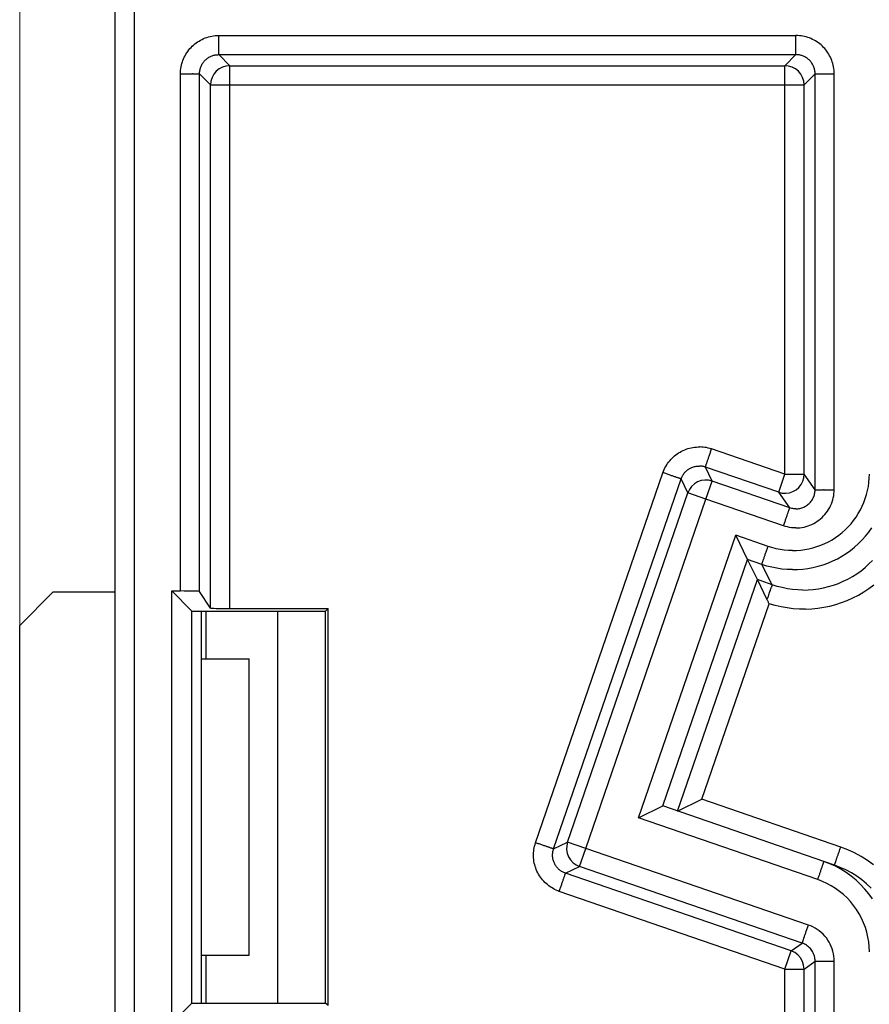
# Model space of a CAD drawing. Extents: x 51 to 321, y 59 to 259.
# Drawn here: x 200 to 209, y 175 to 185 of the extents above; entities that cross this region are included whole.
import ezdxf

# ---------------------------------------------------------------- set-up
doc = ezdxf.new("R2010")
doc.units = 0
doc.header["$LTSCALE"] = 5
doc.header["$MEASUREMENT"] = 0
doc.layers.add('11000_LEFT', color=7, linetype='CONTINUOUS')
doc.layers.add('11100_LEFT_DIM', color=7, linetype='CONTINUOUS')

msp = doc.modelspace()

# ---------------------------------------------------------------- linework, layer by layer
at = {"layer": '11000_LEFT', "color": 7, "linetype": 'Continuous', "lineweight": 25}
for p, q in [((201.2, 173.482845), (201.2, 185.799998)), ((201, 173.482845), (201, 185.600002)), ((201.957769, 185.249229), (201.975191, 185.254615)), ((201.975191, 185.254615), (201.992773, 185.25917)), ((201.992773, 185.25917), (202.010467, 185.262881)), ((202.010467, 185.262881), (202.028223, 185.265727)), ((202.028223, 185.265727), (202.045993, 185.267684)), ((202.045993, 185.267684), (202.063612, 185.268626)), ((202.063612, 185.268626), (202.081215, 185.268726)), ((202.081215, 185.268726), (208.118785, 185.268726)), ((202.081215, 185.068755), (202.081215, 185.268726)), ((208.136697, 185.268306), (208.118785, 185.268726)), ((208.118785, 185.258739), (208.118785, 185.268726)), ((208.118785, 185.248809), (208.118785, 185.258739)), ((208.154562, 185.267062), (208.136697, 185.268306)), ((208.172348, 185.265002), (208.154562, 185.267062)), ((208.190021, 185.262141), (208.172348, 185.265002)), ((208.207553, 185.258491), (208.190021, 185.262141)), ((208.22491, 185.254062), (208.207553, 185.258491)), ((208.242059, 185.24887), (208.22491, 185.254062)), ((201.792339, 185.144595), (201.804987, 185.157245)), ((201.804987, 185.157245), (201.818151, 185.169299)), ((201.818151, 185.169299), (201.831815, 185.180747)), ((201.831815, 185.180747), (201.845966, 185.191573)), ((201.845966, 185.191573), (201.860593, 185.201774)), ((201.860593, 185.201774), (201.875692, 185.211333)), ((201.875692, 185.211333), (201.891246, 185.220252)), ((201.891246, 185.220252), (201.907249, 185.228515)), ((201.907249, 185.228515), (201.92369, 185.236114)), ((201.92369, 185.236114), (201.940559, 185.243037)), ((201.940559, 185.243037), (201.957769, 185.249229)), ((208.118787, 185.238952), (208.118785, 185.248809)), ((208.118787, 185.229179), (208.118787, 185.238952)), ((208.118787, 185.219512), (208.118787, 185.229179)), ((208.118787, 185.20996), (208.118787, 185.219512)), ((208.118789, 185.200542), (208.118787, 185.20996)), ((208.118787, 185.164508), (208.118789, 185.17324)), ((208.118787, 185.140037), (208.118787, 185.164508)), ((208.118789, 185.17324), (208.118789, 185.200542)), ((208.258968, 185.242931), (208.242059, 185.24887)), ((208.275606, 185.236251), (208.258968, 185.242931)), ((208.291938, 185.228847), (208.275606, 185.236251)), ((208.307935, 185.220729), (208.291938, 185.228847)), ((208.323566, 185.211913), (208.307935, 185.220729)), ((208.338794, 185.202407), (208.323566, 185.211913)), ((208.35359, 185.192229), (208.338794, 185.202407)), ((208.36792, 185.181392), (208.35359, 185.192229)), ((208.381754, 185.169906), (208.36792, 185.181392)), ((208.395057, 185.157779), (208.381754, 185.169906)), ((208.407798, 185.145042), (208.395057, 185.157779)), ((201.721418, 185.04185), (201.729553, 185.057819)), ((201.729553, 185.057819), (201.738376, 185.073409)), ((201.738376, 185.073409), (201.747877, 185.088592)), ((201.747877, 185.088592), (201.758037, 185.103336)), ((201.758037, 185.103336), (201.768844, 185.117606)), ((201.768844, 185.117606), (201.780283, 185.13137)), ((201.780283, 185.13137), (201.792339, 185.144595)), ((201.986929, 185.045169), (201.994924, 185.049213)), ((201.994924, 185.049213), (202.003074, 185.052886)), ((202.003074, 185.052886), (202.011367, 185.056186)), ((202.011367, 185.056186), (202.019786, 185.059112)), ((202.019786, 185.059112), (202.028322, 185.061652)), ((202.028322, 185.061652), (202.03696, 185.063811)), ((202.03696, 185.063811), (202.045686, 185.065585)), ((202.045686, 185.065585), (202.054487, 185.06697)), ((202.054487, 185.06697), (202.06335, 185.067962)), ((202.06335, 185.067962), (202.072265, 185.068557)), ((202.072265, 185.068557), (202.081215, 185.068755)), ((202.196539, 184.953429), (202.081215, 185.068755)), ((202.081215, 185.068755), (208.118785, 185.068755)), ((208.003461, 184.953429), (208.118785, 185.068755)), ((208.118785, 185.132549), (208.118787, 185.140037)), ((208.118785, 185.068755), (208.118785, 185.132549)), ((208.127742, 185.068549), (208.118785, 185.068755)), ((208.136673, 185.067924), (208.127742, 185.068549)), ((208.145563, 185.06689), (208.136673, 185.067924)), ((208.154396, 185.065452), (208.145563, 185.06689)), ((208.163156, 185.063621), (208.154396, 185.065452)), ((208.171831, 185.061397), (208.163156, 185.063621)), ((208.1804, 185.058795), (208.171831, 185.061397)), ((208.188852, 185.055816), (208.1804, 185.058795)), ((208.19717, 185.052467), (208.188852, 185.055816)), ((208.205337, 185.048755), (208.19717, 185.052467)), ((208.213338, 185.044688), (208.205337, 185.048755)), ((208.419942, 185.131744), (208.407798, 185.145042)), ((208.431467, 185.117931), (208.419942, 185.131744)), ((208.442352, 185.103625), (208.431467, 185.117931)), ((208.452579, 185.088866), (208.442352, 185.103625)), ((208.462131, 185.07368), (208.452579, 185.088866)), ((208.470985, 185.058097), (208.462131, 185.07368)), ((208.479122, 185.042152), (208.470985, 185.058097)), ((201.687933, 184.940017), (201.691618, 184.957545)), ((201.691618, 184.957545), (201.696079, 184.974895)), ((201.696079, 184.974895), (201.701305, 184.99203)), ((201.701305, 184.99203), (201.707281, 185.008926)), ((201.707281, 185.008926), (201.713989, 185.025542)), ((201.713989, 185.025542), (201.721418, 185.04185)), ((201.894186, 184.938853), (201.897535, 184.947169)), ((201.897535, 184.947169), (201.901245, 184.955337)), ((201.901245, 184.955337), (201.905311, 184.96334)), ((201.905311, 184.96334), (201.909725, 184.97116)), ((201.909725, 184.97116), (201.91448, 184.978786)), ((201.91448, 184.978786), (201.919571, 184.986198)), ((201.919571, 184.986198), (201.924989, 184.993385)), ((201.924989, 184.993385), (201.930729, 185.000327)), ((201.930729, 185.000327), (201.936782, 185.007011)), ((201.936782, 185.007011), (201.943143, 185.013419)), ((201.943143, 185.013419), (201.949804, 185.019538)), ((201.949804, 185.019538), (201.95676, 185.025352)), ((201.95676, 185.025352), (201.963997, 185.030845)), ((201.963997, 185.030845), (201.97145, 185.035983)), ((201.97145, 185.035983), (201.979099, 185.040759)), ((201.979099, 185.040759), (201.986929, 185.045169)), ((202.196539, 184.953429), (208.003461, 184.953429)), ((202.196539, 184.753459), (202.196539, 184.953429)), ((208.003461, 184.753459), (208.003461, 184.953429)), ((208.221161, 185.040275), (208.213338, 185.044688)), ((208.228786, 185.035518), (208.221161, 185.040275)), ((208.236198, 185.030429), (208.228786, 185.035518)), ((208.243385, 185.025012), (208.236198, 185.030429)), ((208.250326, 185.019271), (208.243385, 185.025012)), ((208.257009, 185.013217), (208.250326, 185.019271)), ((208.26342, 185.006858), (208.257009, 185.013217)), ((208.269538, 185.000194), (208.26342, 185.006858)), ((208.275354, 184.99324), (208.269538, 185.000194)), ((208.280845, 184.986003), (208.275354, 184.99324)), ((208.285982, 184.978549), (208.280845, 184.986003)), ((208.290758, 184.970901), (208.285982, 184.978549)), ((208.295169, 184.963073), (208.290758, 184.970901)), ((208.299215, 184.955077), (208.295169, 184.963073)), ((208.302888, 184.946925), (208.299215, 184.955077)), ((208.306188, 184.938632), (208.302888, 184.946925)), ((208.486526, 185.025871), (208.479122, 185.042152)), ((208.493173, 185.009288), (208.486526, 185.025871)), ((208.499048, 184.992431), (208.493173, 185.009288)), ((208.50415, 184.975314), (208.499048, 184.992431)), ((208.50852, 184.957927), (208.50415, 184.975314)), ((208.51214, 184.940322), (208.50852, 184.957927)), ((201.681276, 184.868785), (201.681699, 184.886695)), ((201.681276, 184.868785), (201.691261, 184.868785)), ((201.681276, 179.459487), (201.681276, 184.868785)), ((201.681699, 184.886695), (201.682958, 184.904559)), ((201.682958, 184.904559), (201.685043, 184.922347)), ((201.685043, 184.922347), (201.687933, 184.940017)), ((201.691261, 184.868785), (201.701191, 184.868785)), ((201.701191, 184.868785), (201.71105, 184.868785)), ((201.71105, 184.868785), (201.720819, 184.868789)), ((201.720819, 184.868789), (201.802135, 184.868789)), ((201.809965, 184.868785), (201.802135, 184.868789)), ((201.809965, 184.868785), (201.817451, 184.868785)), ((201.817451, 184.868785), (201.824583, 184.868785)), ((201.824583, 184.868785), (201.83135, 184.868785)), ((201.83135, 184.868785), (201.83774, 184.868785)), ((201.83774, 184.868785), (201.843738, 184.868785)), ((201.843738, 184.868785), (201.849338, 184.868785)), ((201.849338, 184.868785), (201.854526, 184.868785)), ((201.854526, 184.868785), (201.859291, 184.868785)), ((201.859291, 184.868785), (201.86362, 184.868785)), ((201.86362, 184.868785), (201.867506, 184.868785)), ((201.867506, 184.868785), (201.870933, 184.868785)), ((201.870933, 184.868785), (201.87389, 184.868785)), ((201.87389, 184.868785), (201.876367, 184.868785)), ((201.876367, 184.868785), (201.878353, 184.868785)), ((201.878353, 184.868785), (201.879835, 184.868785)), ((201.879835, 184.868785), (201.880804, 184.868785)), ((201.880804, 184.868785), (201.881244, 184.868785)), ((201.881244, 184.868785), (201.881452, 184.877742)), ((201.99657, 184.753459), (201.881244, 184.868785)), ((201.881244, 179.454341), (201.881244, 184.868785)), ((201.881452, 184.877742), (201.882076, 184.886672)), ((201.882076, 184.886672), (201.88311, 184.89556)), ((201.88311, 184.89556), (201.884548, 184.904395)), ((201.884548, 184.904395), (201.886381, 184.913158)), ((201.886381, 184.913158), (201.888601, 184.921828)), ((201.888601, 184.921828), (201.891206, 184.9304)), ((201.891206, 184.9304), (201.894186, 184.938853)), ((208.20343, 184.753459), (208.318756, 184.868785)), ((208.30911, 184.930213), (208.306188, 184.938632)), ((208.311653, 184.921676), (208.30911, 184.930213)), ((208.313812, 184.913039), (208.311653, 184.921676)), ((208.315586, 184.904315), (208.313812, 184.913039)), ((208.31697, 184.895515), (208.315586, 184.904315)), ((208.317962, 184.886649), (208.31697, 184.895515)), ((208.318557, 184.877734), (208.317962, 184.886649)), ((208.318756, 184.868785), (208.318557, 184.877734)), ((208.318756, 184.868785), (208.518724, 184.868785)), ((208.318756, 180.518966), (208.318756, 184.868785)), ((208.514991, 184.922549), (208.51214, 184.940322)), ((208.517051, 184.904666), (208.514991, 184.922549)), ((208.518303, 184.886726), (208.517051, 184.904666)), ((208.518724, 184.868785), (208.518303, 184.886726)), ((208.518724, 180.518966), (208.518724, 184.868785)), ((201.99657, 184.753459), (208.20343, 184.753459)), ((201.99657, 179.281333), (201.99657, 184.753459)), ((202.196539, 179.276187), (202.196539, 184.753459)), ((208.003461, 180.680648), (208.003461, 184.753459)), ((208.20343, 180.680648), (208.20343, 184.753459)), ((206.922857, 180.921439), (206.938934, 180.929294)), ((206.938934, 180.929294), (206.955366, 180.936397)), ((206.955366, 180.936397), (206.972118, 180.942744)), ((206.972118, 180.942744), (206.989149, 180.948333)), ((206.989149, 180.948333), (207.006427, 180.953155)), ((207.006427, 180.953155), (207.023912, 180.957214)), ((207.023912, 180.957214), (207.041566, 180.960502)), ((207.041566, 180.960502), (207.059356, 180.963016)), ((207.059356, 180.963016), (207.077242, 180.964751)), ((207.077242, 180.964751), (207.095184, 180.965705)), ((207.095184, 180.965705), (207.113151, 180.965873)), ((207.131101, 180.965251), (207.113151, 180.965873)), ((207.148998, 180.96384), (207.131101, 180.965251)), ((207.166807, 180.961631), (207.148998, 180.96384)), ((207.184488, 180.958625), (207.166807, 180.961631)), ((207.202007, 180.954814), (207.184488, 180.958625)), ((207.219324, 180.950195), (207.202007, 180.954814)), ((207.236402, 180.944766), (207.219324, 180.950195)), ((207.229904, 180.925887), (207.233146, 180.93531)), ((207.233146, 180.93531), (207.236402, 180.944766)), ((208.003461, 180.680648), (207.236402, 180.944766)), ((206.798278, 180.820838), (206.810035, 180.834365)), ((206.810035, 180.834365), (206.822372, 180.847362)), ((206.822372, 180.847362), (206.835262, 180.859809)), ((206.835262, 180.859809), (206.848682, 180.871677)), ((206.848682, 180.871677), (206.862608, 180.882941)), ((206.862608, 180.882941), (206.877012, 180.893577)), ((206.877012, 180.893577), (206.891872, 180.903556)), ((206.891872, 180.903556), (206.907161, 180.912852)), ((206.907161, 180.912852), (206.922857, 180.921439)), ((207.194385, 180.822742), (207.19696, 180.830177)), ((207.19696, 180.830177), (207.199627, 180.837894)), ((207.199627, 180.837894), (207.202377, 180.84587)), ((207.202377, 180.84587), (207.205209, 180.854083)), ((207.205209, 180.854083), (207.208112, 180.862518)), ((207.208112, 180.862518), (207.211082, 180.871146)), ((207.211082, 180.871146), (207.214111, 180.879951)), ((207.214111, 180.879951), (207.217191, 180.888908)), ((207.217191, 180.888908), (207.220317, 180.898002)), ((207.220317, 180.898002), (207.223484, 180.907211)), ((207.223484, 180.907211), (207.22668, 180.916515)), ((207.22668, 180.916515), (207.229904, 180.925887)), ((206.734275, 180.713622), (206.741285, 180.730098)), ((206.741285, 180.730098), (206.749048, 180.746234)), ((206.749048, 180.746234), (206.757537, 180.762)), ((206.757537, 180.762), (206.766731, 180.77737)), ((206.766731, 180.77737), (206.776601, 180.792316)), ((206.776601, 180.792316), (206.787126, 180.806815)), ((206.787126, 180.806815), (206.798278, 180.820838)), ((206.977377, 180.719245), (206.984356, 180.724906)), ((206.984356, 180.724906), (206.991582, 180.730258)), ((206.991582, 180.730258), (206.999046, 180.73529)), ((206.999046, 180.73529), (207.006733, 180.739986)), ((207.006733, 180.739986), (207.014631, 180.744334)), ((207.014631, 180.744334), (207.022733, 180.748321)), ((207.022733, 180.748321), (207.031025, 180.751941)), ((207.031025, 180.751941), (207.039493, 180.755172)), ((207.039493, 180.755172), (207.048124, 180.75801)), ((207.048124, 180.75801), (207.056844, 180.76044)), ((207.056844, 180.76044), (207.065631, 180.762466)), ((207.065631, 180.762466), (207.07447, 180.764087)), ((207.07447, 180.764087), (207.083347, 180.765308)), ((207.083347, 180.765308), (207.092249, 180.766128)), ((207.092249, 180.766128), (207.101163, 180.766547)), ((207.101163, 180.766547), (207.110077, 180.76657)), ((207.118974, 180.766196), (207.110077, 180.76657)), ((207.127845, 180.765426), (207.118974, 180.766196)), ((207.136673, 180.764262), (207.127845, 180.765426)), ((207.145444, 180.762706), (207.136673, 180.764262)), ((207.15415, 180.760757), (207.145444, 180.762706)), ((207.162771, 180.758418), (207.15415, 180.760757)), ((207.171297, 180.755691), (207.162771, 180.758418)), ((207.171297, 180.755691), (207.171428, 180.756091)), ((207.242794, 180.609103), (207.171297, 180.755691)), ((207.938356, 180.491573), (207.171297, 180.755691)), ((207.171428, 180.756091), (207.171705, 180.756961)), ((207.171705, 180.756961), (207.172132, 180.758292)), ((207.172132, 180.758292), (207.172714, 180.760085)), ((207.172714, 180.760085), (207.173448, 180.762336)), ((207.173448, 180.762336), (207.174343, 180.765037)), ((207.174343, 180.765037), (207.175396, 180.768184)), ((207.175396, 180.768184), (207.176612, 180.771774)), ((207.176612, 180.771774), (207.177993, 180.775806)), ((207.177993, 180.775806), (207.179542, 180.780269)), ((207.179542, 180.780269), (207.181263, 180.785167)), ((207.181263, 180.785167), (207.183139, 180.790488)), ((207.183139, 180.790488), (207.18515, 180.79621)), ((207.18515, 180.79621), (207.187286, 180.802322)), ((207.187286, 180.802322), (207.189542, 180.808791)), ((207.189542, 180.808791), (207.191911, 180.815604)), ((207.191911, 180.815604), (207.194385, 180.822742)), ((205.395429, 176.826625), (206.728044, 180.696822)), ((205.584503, 176.761523), (206.91712, 180.631721)), ((206.728044, 180.696822), (206.734275, 180.713622)), ((206.737499, 180.693568), (206.728044, 180.696822)), ((206.746923, 180.690322), (206.737499, 180.693568)), ((206.756296, 180.687095), (206.746923, 180.690322)), ((206.765594, 180.683891), (206.756296, 180.687095)), ((206.774801, 180.680721), (206.765594, 180.683891)), ((206.783893, 180.677589), (206.774801, 180.680721)), ((206.792852, 180.674503), (206.783893, 180.677589)), ((206.801656, 180.67147), (206.792852, 180.674503)), ((206.810285, 180.668498), (206.801656, 180.67147)), ((206.818718, 180.665595), (206.810285, 180.668498)), ((206.826933, 180.662769), (206.818718, 180.665595)), ((206.834909, 180.660022), (206.826933, 180.662769)), ((206.84263, 180.657367), (206.834909, 180.660022)), ((206.850071, 180.654807), (206.84263, 180.657367)), ((206.857214, 180.652351), (206.850071, 180.654807)), ((206.864036, 180.650008), (206.857214, 180.652351)), ((206.870517, 180.647784), (206.864036, 180.650008)), ((206.876638, 180.645683), (206.870517, 180.647784)), ((206.882377, 180.643718), (206.876638, 180.645683)), ((206.887714, 180.641891), (206.882377, 180.643718)), ((206.892624, 180.640208), (206.887714, 180.641891)), ((206.897092, 180.638671), (206.892624, 180.640208)), ((206.901121, 180.637283), (206.897092, 180.638671)), ((206.904705, 180.636043), (206.901121, 180.637283)), ((206.90784, 180.634956), (206.904705, 180.636043)), ((206.910526, 180.634021), (206.90784, 180.634956)), ((206.912761, 180.633243), (206.910526, 180.634021)), ((206.914539, 180.632625), (206.912761, 180.633243)), ((206.915861, 180.632159), (206.914539, 180.632625)), ((206.916721, 180.631858), (206.915861, 180.632159)), ((206.91712, 180.631721), (206.916721, 180.631858)), ((206.91712, 180.631721), (206.92023, 180.640121)), ((206.988615, 180.485133), (206.91712, 180.631721)), ((206.92023, 180.640121), (206.923729, 180.64836)), ((206.923729, 180.64836), (206.9276, 180.656429)), ((206.9276, 180.656429), (206.931835, 180.664314)), ((206.931835, 180.664314), (206.93642, 180.672)), ((206.93642, 180.672), (206.941345, 180.679481)), ((206.941345, 180.679481), (206.946598, 180.686736)), ((206.946598, 180.686736), (206.952167, 180.693755)), ((206.952167, 180.693755), (206.95804, 180.70053)), ((206.95804, 180.70053), (206.964208, 180.707046)), ((206.964208, 180.707046), (206.970657, 180.713287)), ((206.970657, 180.713287), (206.977377, 180.719245)), ((207.938356, 180.491573), (208.003461, 180.680648)), ((208.003461, 180.680648), (208.20343, 180.680648)), ((208.318756, 180.518966), (208.20343, 180.680648)), ((208.881923, 180.595546), (208.885372, 180.638869)), ((208.885372, 180.638869), (208.886512, 180.682296)), ((207.17769, 180.420028), (207.242794, 180.609103)), ((208.053682, 180.32989), (207.242794, 180.609103)), ((208.318466, 180.508125), (208.318756, 180.518966)), ((208.318756, 180.518966), (208.406028, 180.518966)), ((208.414518, 180.518962), (208.406028, 180.518966)), ((208.414518, 180.518962), (208.45997, 180.518962)), ((208.45997, 180.518962), (208.469518, 180.518966)), ((208.469518, 180.518966), (208.479185, 180.518966)), ((208.479185, 180.518966), (208.488954, 180.518966)), ((208.488954, 180.518966), (208.498811, 180.518966)), ((208.498811, 180.518966), (208.508739, 180.518966)), ((208.508739, 180.518966), (208.518724, 180.518966)), ((208.518135, 180.497264), (208.518724, 180.518966)), ((208.867893, 180.509757), (208.876114, 180.552463)), ((208.876114, 180.552463), (208.881923, 180.595546)), ((205.731092, 176.833018), (206.988615, 180.485133)), ((205.920166, 176.767917), (207.17769, 180.420028)), ((207.17769, 180.420028), (206.988615, 180.485133)), ((207.988578, 180.140815), (207.17769, 180.420028)), ((208.053682, 180.32989), (207.938356, 180.491573)), ((208.28416, 180.406409), (208.290094, 180.415664)), ((208.290094, 180.415664), (208.295484, 180.425189)), ((208.295484, 180.425189), (208.300323, 180.434959)), ((208.300323, 180.434959), (208.304611, 180.444946)), ((208.304611, 180.444946), (208.30834, 180.455131)), ((208.30834, 180.455131), (208.311508, 180.465484)), ((208.311508, 180.465484), (208.314109, 180.475986)), ((208.314109, 180.475986), (208.316139, 180.48661)), ((208.316139, 180.48661), (208.317592, 180.497329)), ((208.317592, 180.497329), (208.318466, 180.508125)), ((208.49768, 180.390907), (208.504085, 180.41167)), ((208.504085, 180.41167), (208.509338, 180.432754)), ((208.509338, 180.432754), (208.513437, 180.454093)), ((208.513437, 180.454093), (208.51637, 180.47562)), ((208.51637, 180.47562), (208.518135, 180.497264)), ((208.829006, 180.385333), (208.844223, 180.426063)), ((208.844223, 180.426063), (208.857219, 180.467578)), ((208.857219, 180.467578), (208.867893, 180.509757)), ((208.04499, 180.304649), (208.046541, 180.30915)), ((208.046541, 180.30915), (208.04795, 180.313243)), ((208.04795, 180.313243), (208.049213, 180.316913)), ((208.049213, 180.316913), (208.050329, 180.320152)), ((208.050329, 180.320152), (208.05129, 180.322944)), ((208.05129, 180.322944), (208.052097, 180.325286)), ((208.052097, 180.325286), (208.052742, 180.327159)), ((208.052742, 180.327159), (208.053224, 180.328559)), ((208.053224, 180.328559), (208.053539, 180.329475)), ((208.053539, 180.329475), (208.053682, 180.32989)), ((208.064045, 180.326633), (208.053682, 180.32989)), ((208.074573, 180.32394), (208.064045, 180.326633)), ((208.085228, 180.321819), (208.074573, 180.32394)), ((208.095966, 180.320281), (208.085228, 180.321819)), ((208.106765, 180.319335), (208.095966, 180.320281)), ((208.117611, 180.318988), (208.106765, 180.319335)), ((208.117611, 180.318988), (208.128471, 180.319232)), ((208.128471, 180.319232), (208.139312, 180.320064)), ((208.139312, 180.320064), (208.1501, 180.321479)), ((208.1501, 180.321479), (208.160802, 180.323466)), ((208.160802, 180.323466), (208.171383, 180.326026)), ((208.171383, 180.326026), (208.18181, 180.32915)), ((208.18181, 180.32915), (208.192051, 180.332835)), ((208.192051, 180.332835), (208.20207, 180.337077)), ((208.20207, 180.337077), (208.211832, 180.341861)), ((208.211832, 180.341861), (208.221279, 180.347144)), ((208.221279, 180.347144), (208.23039, 180.352901)), ((208.23039, 180.352901), (208.23916, 180.359134)), ((208.23916, 180.359134), (208.247583, 180.365844)), ((208.247583, 180.365844), (208.255653, 180.373031)), ((208.255653, 180.373031), (208.263366, 180.380695)), ((208.263366, 180.380695), (208.270715, 180.388839)), ((208.270715, 180.388839), (208.277689, 180.397449)), ((208.277689, 180.397449), (208.28416, 180.406409)), ((208.448946, 180.294318), (208.460804, 180.312473)), ((208.460804, 180.312473), (208.471651, 180.331256)), ((208.471651, 180.331256), (208.481443, 180.35062)), ((208.481443, 180.35062), (208.490129, 180.370525)), ((208.490129, 180.370525), (208.49768, 180.390907)), ((208.792162, 180.306628), (208.81163, 180.345485)), ((208.81163, 180.345485), (208.829006, 180.385333)), ((208.010772, 180.205272), (208.01379, 180.214038)), ((208.01379, 180.214038), (208.016754, 180.222648)), ((208.016754, 180.222648), (208.019661, 180.231086)), ((208.019661, 180.231086), (208.022504, 180.239345)), ((208.022504, 180.239345), (208.025268, 180.247375)), ((208.025268, 180.247375), (208.027929, 180.255096)), ((208.027929, 180.255096), (208.030479, 180.262508)), ((208.030479, 180.262508), (208.032919, 180.269588)), ((208.032919, 180.269588), (208.035242, 180.276336)), ((208.035242, 180.276336), (208.037445, 180.282737)), ((208.037445, 180.282737), (208.039526, 180.288776)), ((208.039526, 180.288776), (208.041479, 180.294452)), ((208.041479, 180.294452), (208.043302, 180.299743)), ((208.043302, 180.299743), (208.04499, 180.304649)), ((208.35919, 180.200721), (208.376131, 180.21429)), ((208.376131, 180.21429), (208.392343, 180.228725)), ((208.392343, 180.228725), (208.407775, 180.243987)), ((208.407775, 180.243987), (208.422386, 180.260032)), ((208.422386, 180.260032), (208.436124, 180.276824)), ((208.436124, 180.276824), (208.448946, 180.294318)), ((208.721836, 180.197036), (208.7472, 180.232299)), ((208.7472, 180.232299), (208.770662, 180.268867)), ((208.770662, 180.268867), (208.792162, 180.306628)), ((207.988578, 180.140815), (207.991829, 180.15026)), ((208.00929, 180.134322), (207.988578, 180.140815)), ((207.991829, 180.15026), (207.995061, 180.159644)), ((207.995061, 180.159644), (207.998272, 180.168964)), ((207.998272, 180.168964), (208.001451, 180.178203)), ((208.001451, 180.178203), (208.004598, 180.187343)), ((208.004598, 180.187343), (208.007707, 180.196372)), ((208.007707, 180.196372), (208.010772, 180.205272)), ((208.030334, 180.128982), (208.00929, 180.134322)), ((208.051645, 180.124797), (208.030334, 180.128982)), ((208.07316, 180.121768), (208.051645, 180.124797)), ((208.094814, 180.119903), (208.07316, 180.121768)), ((208.116541, 180.119205), (208.094814, 180.119903)), ((208.116541, 180.119205), (208.138279, 180.119674)), ((208.138279, 180.119674), (208.159961, 180.121322)), ((208.159961, 180.121322), (208.181526, 180.124145)), ((208.181526, 180.124145), (208.202905, 180.12815)), ((208.202905, 180.12815), (208.224022, 180.133346)), ((208.224022, 180.133346), (208.244781, 180.139728)), ((208.244781, 180.139728), (208.265134, 180.147262)), ((208.265134, 180.147262), (208.285036, 180.155898)), ((208.285036, 180.155898), (208.304439, 180.165603)), ((208.304439, 180.165603), (208.323295, 180.176337)), ((208.323295, 180.176337), (208.341562, 180.188056)), ((208.341562, 180.188056), (208.35919, 180.200721)), ((208.634981, 180.100093), (208.665662, 180.130828)), ((208.665662, 180.130828), (208.694635, 180.163177)), ((208.694635, 180.163177), (208.721836, 180.197036)), ((208.881288, 180.075492), (208.912981, 180.119617)), ((206.47117, 177.087196), (207.488659, 180.042194)), ((207.612606, 179.788062), (207.488659, 180.042194)), ((207.826391, 179.925903), (207.488659, 180.042194)), ((208.496521, 179.995364), (208.533325, 180.018611)), ((208.533325, 180.018611), (208.568748, 180.043884)), ((208.568748, 180.043884), (208.602653, 180.071078)), ((208.602653, 180.071078), (208.634981, 180.100093)), ((208.810775, 179.99287), (208.847177, 180.033195)), ((208.847177, 180.033195), (208.881288, 180.075492)), ((207.813531, 179.88856), (207.816717, 179.897807)), ((207.816717, 179.897807), (207.819925, 179.90713)), ((207.819925, 179.90713), (207.823152, 179.916503)), ((207.823152, 179.916503), (207.826391, 179.925903)), ((207.8679, 179.912891), (207.826391, 179.925903)), ((207.910158, 179.902137), (207.8679, 179.912891)), ((207.952943, 179.893676), (207.910158, 179.902137)), ((208.211816, 179.892478), (208.254482, 179.900523)), ((208.254482, 179.900523), (208.296699, 179.910842)), ((208.296699, 179.910842), (208.338338, 179.923404)), ((208.338338, 179.923404), (208.379268, 179.938171)), ((208.379268, 179.938171), (208.419363, 179.955108)), ((208.419363, 179.955108), (208.458488, 179.974185)), ((208.458488, 179.974185), (208.496521, 179.995364)), ((208.689212, 179.884673), (208.731666, 179.918521)), ((208.731666, 179.918521), (208.772228, 179.954616)), ((208.772228, 179.954616), (208.810775, 179.99287)), ((207.77977, 179.790508), (207.782114, 179.797317)), ((207.782114, 179.797317), (207.784568, 179.804443)), ((207.784568, 179.804443), (207.787122, 179.811866)), ((207.787122, 179.811866), (207.789772, 179.81956)), ((207.789772, 179.81956), (207.792509, 179.827506)), ((207.792509, 179.827506), (207.795328, 179.835693)), ((207.795328, 179.835693), (207.798217, 179.844089)), ((207.798217, 179.844089), (207.801176, 179.852676)), ((207.801176, 179.852676), (207.804193, 179.861438)), ((207.804193, 179.861438), (207.807262, 179.870353)), ((207.807262, 179.870353), (207.810377, 179.879401)), ((207.810377, 179.879401), (207.813531, 179.88856)), ((207.996042, 179.887534), (207.952943, 179.893676)), ((208.039236, 179.883743), (207.996042, 179.887534)), ((208.082414, 179.882343), (208.039236, 179.883743)), ((208.082414, 179.882343), (208.125652, 179.883353)), ((208.125652, 179.883353), (208.168829, 179.886745)), ((208.168829, 179.886745), (208.211816, 179.892478)), ((208.503021, 179.773391), (208.551771, 179.797424)), ((208.551771, 179.797424), (208.599138, 179.824039)), ((208.599138, 179.824039), (208.644994, 179.853149)), ((208.644994, 179.853149), (208.689212, 179.884673)), ((206.725317, 177.211192), (207.612606, 179.788062)), ((207.715049, 179.578021), (207.612606, 179.788062)), ((207.761299, 179.736865), (207.612606, 179.788062)), ((207.761299, 179.736865), (207.761465, 179.737346)), ((207.871448, 179.524169), (207.761299, 179.736865)), ((207.813186, 179.720576), (207.761299, 179.736865)), ((207.761465, 179.737346), (207.761789, 179.738288)), ((207.761789, 179.738288), (207.762271, 179.739688)), ((207.762271, 179.739688), (207.76291, 179.741546)), ((207.76291, 179.741546), (207.763704, 179.74385)), ((207.763704, 179.74385), (207.764652, 179.7466)), ((207.764652, 179.7466), (207.765751, 179.749789)), ((207.765751, 179.749789), (207.766998, 179.753417)), ((207.766998, 179.753417), (207.768394, 179.757472)), ((207.768394, 179.757472), (207.769939, 179.761954)), ((207.769939, 179.761954), (207.771627, 179.76686)), ((207.771627, 179.76686), (207.773458, 179.772182)), ((207.773458, 179.772182), (207.775432, 179.777915)), ((207.775432, 179.777915), (207.77754, 179.784034)), ((207.77754, 179.784034), (207.77977, 179.790508)), ((207.865917, 179.707114), (207.813186, 179.720576)), ((207.91912, 179.696578), (207.865917, 179.707114)), ((207.972776, 179.688976), (207.91912, 179.696578)), ((208.189415, 179.687804), (208.243312, 179.694823)), ((208.243312, 179.694823), (208.2968, 179.704768)), ((208.2968, 179.704768), (208.349723, 179.717635)), ((208.349723, 179.717635), (208.401868, 179.733413)), ((208.401868, 179.733413), (208.45301, 179.752029)), ((208.45301, 179.752029), (208.503021, 179.773391)), ((208.799383, 179.671874), (208.841871, 179.705749)), ((208.841871, 179.705749), (208.882465, 179.741859)), ((208.882465, 179.741859), (208.921033, 179.780124)), ((208.026786, 179.684295), (207.972776, 179.688976)), ((208.080999, 179.68254), (208.026786, 179.684295)), ((208.080999, 179.68254), (208.135259, 179.683711)), ((208.135259, 179.683711), (208.189415, 179.687804)), ((208.66188, 179.584567), (208.709255, 179.611198)), ((208.709255, 179.611198), (208.755134, 179.640331)), ((208.755134, 179.640331), (208.799383, 179.671874)), ((206.881565, 177.157409), (207.715049, 179.578021)), ((207.817596, 179.36777), (207.715049, 179.578021)), ((207.871448, 179.524169), (207.715049, 179.578021)), ((207.857174, 179.482711), (207.859975, 179.490852)), ((207.859975, 179.490852), (207.862503, 179.498191)), ((207.862503, 179.498191), (207.86474, 179.504688)), ((207.86474, 179.504688), (207.866672, 179.510299)), ((207.866672, 179.510299), (207.868288, 179.514987)), ((207.868288, 179.514987), (207.869569, 179.518714)), ((207.869569, 179.518714), (207.870527, 179.521491)), ((207.870527, 179.521491), (207.871154, 179.523318)), ((207.871154, 179.523318), (207.871448, 179.524169)), ((207.92329, 179.507877), (207.871448, 179.524169)), ((207.975986, 179.494407), (207.92329, 179.507877)), ((208.029293, 179.483825), (207.975986, 179.494407)), ((208.353799, 179.482043), (208.40724, 179.491981)), ((208.40724, 179.491981), (208.460065, 179.504825)), ((208.460065, 179.504825), (208.5121, 179.520568)), ((208.5121, 179.520568), (208.563171, 179.539165)), ((208.563171, 179.539165), (208.613142, 179.560527)), ((208.613142, 179.560527), (208.66188, 179.584567)), ((208.88162, 179.484367), (208.933456, 179.52233)), ((200, 179.100002), (200.35, 179.45)), ((200.35, 179.45), (201, 179.45)), ((201.800001, 179.249999), (201.590513, 179.459487)), ((201.590513, 179.459487), (201.681276, 179.459487)), ((201.590513, 174.940513), (201.590513, 179.459487)), ((201.99657, 179.281333), (201.881244, 179.454341)), ((207.822191, 179.381114), (207.8267, 179.39421)), ((207.8267, 179.39421), (207.831104, 179.407001)), ((207.831104, 179.407001), (207.83538, 179.419421)), ((207.83538, 179.419421), (207.839508, 179.431411)), ((207.839508, 179.431411), (207.843465, 179.442905)), ((207.843465, 179.442905), (207.847232, 179.453845)), ((207.847232, 179.453845), (207.850788, 179.464164)), ((207.850788, 179.464164), (207.854107, 179.473808)), ((207.854107, 179.473808), (207.857174, 179.482711)), ((208.083032, 179.47618), (208.029293, 179.483825)), ((208.137125, 179.471488), (208.083032, 179.47618)), ((208.19141, 179.469733), (208.137125, 179.471488)), ((208.19141, 179.469733), (208.245723, 179.470912)), ((208.245723, 179.470912), (208.299907, 179.475017)), ((208.299907, 179.475017), (208.353799, 179.482043)), ((208.655994, 179.361537), (208.714761, 179.387737)), ((208.714761, 179.387737), (208.772083, 179.416991)), ((208.772083, 179.416991), (208.827764, 179.449229)), ((208.827764, 179.449229), (208.88162, 179.484367)), ((207.135719, 177.281421), (207.839157, 179.324355)), ((207.820692, 179.361388), (207.817567, 179.367759)), ((207.817596, 179.36777), (207.822191, 179.381114)), ((207.823804, 179.355067), (207.820692, 179.361388)), ((207.826906, 179.3488), (207.823804, 179.355067)), ((207.829992, 179.34259), (207.826906, 179.3488)), ((207.833063, 179.33644), (207.829992, 179.34259)), ((207.836118, 179.330367), (207.833063, 179.33644)), ((207.839159, 179.324363), (207.836118, 179.330367)), ((207.901077, 179.30685), (207.839157, 179.324355)), ((207.963813, 179.29269), (207.901077, 179.30685)), ((208.027204, 179.281917), (207.963813, 179.29269)), ((208.091049, 179.274543), (208.027204, 179.281917)), ((208.283348, 179.272876), (208.347044, 179.27917)), ((208.347044, 179.27917), (208.410234, 179.288905)), ((208.410234, 179.288905), (208.472898, 179.302081)), ((208.472898, 179.302081), (208.534872, 179.318633)), ((208.534872, 179.318633), (208.595968, 179.338477)), ((208.595968, 179.338477), (208.655994, 179.361537)), ((201.800001, 179.249999), (203.2, 179.249999)), ((201.800001, 175.150001), (201.800001, 179.249999)), ((201.899999, 175.150001), (201.899999, 179.249999)), ((201.95, 178.749999), (201.95, 179.249999)), ((202.196539, 179.276187), (203.226186, 179.276187)), ((202.7, 175.150001), (202.7, 179.249999)), ((203.2, 179.249999), (203.226186, 179.276187)), ((203.2, 175.150001), (203.2, 179.249999)), ((203.226186, 175.123813), (203.226186, 179.276187)), ((208.155153, 179.270572), (208.091049, 179.274543)), ((208.21932, 179.270015), (208.155153, 179.270572)), ((208.21932, 179.270015), (208.283348, 179.272876)), ((200, 174.400001), (200, 179.100002)), ((201.899999, 178.749999), (202.399999, 178.749999)), ((202.399999, 175.650001), (202.399999, 178.749999)), ((206.8815, 177.157432), (207.135719, 177.281421)), ((208.587038, 176.781692), (207.135719, 177.281421)), ((206.47117, 177.087196), (206.725301, 177.211143)), ((208.411958, 176.630454), (206.725322, 177.211208)), ((208.346843, 176.441348), (206.47117, 177.087196)), ((205.38533, 176.792155), (205.389986, 176.809528)), ((205.389986, 176.809528), (205.395429, 176.826625)), ((205.404884, 176.823371), (205.395429, 176.826625)), ((205.414308, 176.820129), (205.404884, 176.823371)), ((205.423681, 176.816905), (205.414308, 176.820129)), ((205.432983, 176.813705), (205.423681, 176.816905)), ((205.44219, 176.810538), (205.432983, 176.813705)), ((205.451284, 176.80741), (205.44219, 176.810538)), ((205.460245, 176.804332), (205.451284, 176.80741)), ((205.584503, 176.761523), (205.731092, 176.833018)), ((205.920166, 176.767917), (205.731092, 176.833018)), ((205.373779, 176.703311), (205.374527, 176.721156)), ((205.374527, 176.721156), (205.376056, 176.739021)), ((205.376056, 176.739021), (205.378364, 176.756847)), ((205.378364, 176.756847), (205.381456, 176.774577)), ((205.381456, 176.774577), (205.38533, 176.792155)), ((205.469049, 176.801299), (205.460245, 176.804332)), ((205.477678, 176.798331), (205.469049, 176.801299)), ((205.486108, 176.795428), (205.477678, 176.798331)), ((205.494323, 176.792598), (205.486108, 176.795428)), ((205.5023, 176.789848), (205.494323, 176.792598)), ((205.510017, 176.787181), (205.5023, 176.789848)), ((205.517454, 176.78461), (205.510017, 176.787181)), ((205.524589, 176.782138), (205.517454, 176.78461)), ((205.531406, 176.779773), (205.524589, 176.782138)), ((205.53788, 176.777522), (205.531406, 176.779773)), ((205.543989, 176.77539), (205.53788, 176.777522)), ((205.549717, 176.773387), (205.543989, 176.77539)), ((205.555038, 176.771518), (205.549717, 176.773387)), ((205.559936, 176.769805), (205.555038, 176.771518)), ((205.564403, 176.768256), (205.559936, 176.769805)), ((205.568433, 176.766875), (205.564403, 176.768256)), ((205.572023, 176.765655), (205.568433, 176.766875)), ((205.575168, 176.764598), (205.572023, 176.765655)), ((205.573625, 176.700301), (205.573999, 176.709201)), ((205.573999, 176.709201), (205.57477, 176.71807)), ((205.57477, 176.71807), (205.575933, 176.726897)), ((205.577867, 176.763698), (205.575168, 176.764598)), ((205.575933, 176.726897), (205.577489, 176.735671)), ((205.577489, 176.735671), (205.579439, 176.744376)), ((205.580114, 176.762954), (205.577867, 176.763698)), ((205.579439, 176.744376), (205.581777, 176.752998)), ((205.581905, 176.76237), (205.580114, 176.762954)), ((205.581777, 176.752998), (205.584503, 176.761523)), ((205.583236, 176.761935), (205.581905, 176.76237)), ((205.584102, 176.761653), (205.583236, 176.761935)), ((205.584503, 176.761523), (205.584102, 176.761653)), ((205.855062, 176.578841), (205.920166, 176.767917)), ((208.248993, 175.966037), (205.920166, 176.767917)), ((208.558849, 176.699836), (208.56151, 176.707561)), ((208.56151, 176.707561), (208.564218, 176.715427)), ((208.564218, 176.715427), (208.56697, 176.723418)), ((208.56697, 176.723418), (208.569763, 176.731525)), ((208.569763, 176.731525), (208.572588, 176.739726)), ((208.572588, 176.739726), (208.575441, 176.748016)), ((208.575441, 176.748016), (208.578319, 176.75637)), ((208.578319, 176.75637), (208.581215, 176.764777)), ((208.581215, 176.764777), (208.584121, 176.773223)), ((208.584121, 176.773223), (208.587038, 176.781692)), ((208.660053, 176.753814), (208.587038, 176.781692)), ((208.731142, 176.721175), (208.660053, 176.753814)), ((208.800008, 176.683967), (208.731142, 176.721175)), ((205.373846, 176.685462), (205.373779, 176.703311)), ((205.374733, 176.667617), (205.373846, 176.685462)), ((205.376432, 176.649814), (205.374733, 176.667617)), ((205.378934, 176.632087), (205.376432, 176.649814)), ((205.382232, 176.614471), (205.378934, 176.632087)), ((205.386318, 176.596999), (205.382232, 176.614471)), ((205.573646, 176.69139), (205.573625, 176.700301)), ((205.574068, 176.682475), (205.573646, 176.69139)), ((205.574886, 176.673572), (205.574068, 176.682475)), ((205.576107, 176.664695), (205.574886, 176.673572)), ((205.57773, 176.655856), (205.576107, 176.664695)), ((205.579755, 176.647071), (205.57773, 176.655856)), ((205.582187, 176.638347), (205.579755, 176.647071)), ((205.585022, 176.629718), (205.582187, 176.638347)), ((205.588255, 176.621249), (205.585022, 176.629718)), ((205.591873, 176.612956), (205.588255, 176.621249)), ((205.595863, 176.604858), (205.591873, 176.612956)), ((205.60021, 176.596957), (205.595863, 176.604858)), ((208.401296, 176.599464), (208.402853, 176.60398)), ((208.402853, 176.60398), (208.404289, 176.60815)), ((208.404289, 176.60815), (208.405607, 176.611976)), ((208.405607, 176.611976), (208.406801, 176.615447)), ((208.406801, 176.615447), (208.407875, 176.618568)), ((208.407875, 176.618568), (208.408825, 176.621329)), ((208.408825, 176.621329), (208.40965, 176.623733)), ((208.40965, 176.623733), (208.410352, 176.625774)), ((208.410352, 176.625774), (208.410928, 176.627452)), ((208.410928, 176.627452), (208.411377, 176.628761)), ((208.411377, 176.628761), (208.411699, 176.629699)), ((208.411699, 176.629699), (208.411893, 176.630264)), ((208.411893, 176.630264), (208.411958, 176.630454)), ((208.472772, 176.607223), (208.411958, 176.630454)), ((208.521925, 176.59259), (208.411958, 176.630454)), ((208.531936, 176.580032), (208.472772, 176.607223)), ((208.524257, 176.599349), (208.525093, 176.601775)), ((208.525093, 176.601775), (208.526052, 176.604556)), ((208.526052, 176.604556), (208.527134, 176.607696)), ((208.527134, 176.607696), (208.528333, 176.611182)), ((208.528333, 176.611182), (208.529655, 176.615016)), ((208.529655, 176.615016), (208.531091, 176.619193)), ((208.531091, 176.619193), (208.532644, 176.623702)), ((208.532644, 176.623702), (208.534311, 176.628547)), ((208.534311, 176.628547), (208.53609, 176.63372)), ((208.53609, 176.63372), (208.537975, 176.639198)), ((208.537975, 176.639198), (208.53996, 176.644969)), ((208.53996, 176.644969), (208.542041, 176.651015)), ((208.542041, 176.651015), (208.544212, 176.657325)), ((208.544212, 176.657325), (208.54647, 176.663882)), ((208.54647, 176.663882), (208.548807, 176.670669)), ((208.548807, 176.670669), (208.551218, 176.677673)), ((208.551218, 176.677673), (208.553699, 176.684879)), ((208.553699, 176.684879), (208.556245, 176.692271)), ((208.556245, 176.692271), (208.558849, 176.699836)), ((208.86635, 176.642371), (208.800008, 176.683967)), ((208.92987, 176.596576), (208.86635, 176.642371)), ((205.391183, 176.579715), (205.386318, 176.596999)), ((205.39682, 176.562648), (205.391183, 176.579715)), ((205.403219, 176.545833), (205.39682, 176.562648)), ((205.410371, 176.529308), (205.403219, 176.545833)), ((205.418272, 176.513114), (205.410371, 176.529308)), ((205.426904, 176.497321), (205.418272, 176.513114)), ((205.604906, 176.589271), (205.60021, 176.596957)), ((205.609935, 176.581809), (205.604906, 176.589271)), ((205.615287, 176.57458), (205.609935, 176.581809)), ((205.620948, 176.567603), (205.615287, 176.57458)), ((205.626907, 176.560882), (205.620948, 176.567603)), ((205.63315, 176.554435), (205.626907, 176.560882)), ((205.639665, 176.548267), (205.63315, 176.554435)), ((205.646438, 176.542392), (205.639665, 176.548267)), ((205.653459, 176.536823), (205.646438, 176.542392)), ((205.660715, 176.53157), (205.653459, 176.536823)), ((205.668193, 176.526645), (205.660715, 176.53157)), ((205.67588, 176.52206), (205.668193, 176.526645)), ((205.683765, 176.517825), (205.67588, 176.52206)), ((205.691833, 176.513953), (205.683765, 176.517825)), ((205.700075, 176.510455), (205.691833, 176.513953)), ((205.708475, 176.507343), (205.700075, 176.510455)), ((205.705156, 176.498096), (205.706106, 176.500774)), ((205.706106, 176.500774), (205.706903, 176.503001)), ((205.706903, 176.503001), (205.707542, 176.504775)), ((205.707542, 176.504775), (205.708019, 176.506091)), ((205.708019, 176.506091), (205.708332, 176.50695)), ((205.708332, 176.50695), (205.708475, 176.507343)), ((205.708475, 176.507343), (205.855062, 176.578841)), ((208.068565, 175.694701), (205.708475, 176.507343)), ((208.183889, 175.776962), (205.855062, 176.578841)), ((208.364116, 176.491515), (208.366907, 176.499625)), ((208.366907, 176.499625), (208.369659, 176.507617)), ((208.369659, 176.507617), (208.372367, 176.515487)), ((208.372367, 176.515487), (208.375028, 176.523212)), ((208.375028, 176.523212), (208.377634, 176.53078)), ((208.377634, 176.53078), (208.380182, 176.538177)), ((208.380182, 176.538177), (208.382663, 176.54539)), ((208.382663, 176.54539), (208.385078, 176.552398)), ((208.385078, 176.552398), (208.387418, 176.559196)), ((208.387418, 176.559196), (208.38968, 176.565761)), ((208.38968, 176.565761), (208.391857, 176.572078)), ((208.391857, 176.572078), (208.393945, 176.578136)), ((208.393945, 176.578136), (208.395938, 176.583923)), ((208.395938, 176.583923), (208.397832, 176.589416)), ((208.397832, 176.589416), (208.399622, 176.594608)), ((208.399622, 176.594608), (208.401296, 176.599464)), ((208.521925, 176.59259), (208.521989, 176.592773)), ((208.582744, 176.569358), (208.521925, 176.59259)), ((208.521989, 176.592773), (208.522186, 176.59333)), ((208.522186, 176.59333), (208.52251, 176.594276)), ((208.52251, 176.594276), (208.522964, 176.595596)), ((208.522964, 176.595596), (208.523548, 176.597289)), ((208.523548, 176.597289), (208.524257, 176.599349)), ((208.589229, 176.549033), (208.531936, 176.580032)), ((208.641914, 176.542163), (208.582744, 176.569358)), ((208.644426, 176.514388), (208.589229, 176.549033)), ((208.699215, 176.511169), (208.641914, 176.542163)), ((208.697305, 176.476253), (208.644426, 176.514388)), ((208.754417, 176.476524), (208.699215, 176.511169)), ((205.436243, 176.481956), (205.426904, 176.497321)), ((205.446264, 176.46704), (205.436243, 176.481956)), ((205.456941, 176.452602), (205.446264, 176.46704)), ((205.468244, 176.438659), (205.456941, 176.452602)), ((205.480152, 176.425231), (205.468244, 176.438659)), ((205.492635, 176.412349), (205.480152, 176.425231)), ((205.505668, 176.400031), (205.492635, 176.412349)), ((205.519224, 176.388297), (205.505668, 176.400031)), ((205.668739, 176.391875), (205.671711, 176.400504)), ((205.671711, 176.400504), (205.674614, 176.408935)), ((205.674614, 176.408935), (205.67744, 176.417152)), ((205.67744, 176.417152), (205.680183, 176.425128)), ((205.680183, 176.425128), (205.682834, 176.432853)), ((205.682834, 176.432853), (205.685386, 176.440295)), ((205.685386, 176.440295), (205.687833, 176.44744)), ((205.687833, 176.44744), (205.690166, 176.454265)), ((205.690166, 176.454265), (205.692379, 176.460754)), ((205.692379, 176.460754), (205.694463, 176.46688)), ((205.694463, 176.46688), (205.696411, 176.472625)), ((205.696411, 176.472625), (205.698217, 176.477969)), ((205.698217, 176.477969), (205.699882, 176.482887)), ((205.699882, 176.482887), (205.701414, 176.487357)), ((205.701414, 176.487357), (205.702804, 176.491382)), ((205.702804, 176.491382), (205.704053, 176.494964)), ((205.704053, 176.494964), (205.705156, 176.498096)), ((208.346843, 176.441348), (208.34976, 176.449821)), ((208.395475, 176.422744), (208.346843, 176.441348)), ((208.34976, 176.449821), (208.352668, 176.458266)), ((208.352668, 176.458266), (208.355564, 176.466674)), ((208.355564, 176.466674), (208.35844, 176.475028)), ((208.35844, 176.475028), (208.361292, 176.483314)), ((208.361292, 176.483314), (208.364116, 176.491515)), ((208.442756, 176.400932), (208.395475, 176.422744)), ((208.488525, 176.37606), (208.442756, 176.400932)), ((208.74764, 176.434776), (208.697305, 176.476253)), ((208.795211, 176.390121), (208.74764, 176.434776)), ((208.807302, 176.438384), (208.754417, 176.476524)), ((208.857645, 176.396911), (208.807302, 176.438384)), ((208.905223, 176.352252), (208.857645, 176.396911)), ((205.533277, 176.377177), (205.519224, 176.388297)), ((205.547803, 176.366683), (205.533277, 176.377177)), ((205.562772, 176.356849), (205.547803, 176.366683)), ((205.578161, 176.34769), (205.562772, 176.356849)), ((205.59394, 176.339229), (205.578161, 176.34769)), ((205.610086, 176.331489), (205.59394, 176.339229)), ((205.626571, 176.324496), (205.610086, 176.331489)), ((205.643371, 176.318271), (205.626571, 176.324496)), ((205.643371, 176.318271), (205.646627, 176.327724)), ((208.003461, 175.505626), (205.643371, 176.318271)), ((205.646627, 176.327724), (205.649873, 176.337146)), ((205.649873, 176.337146), (205.653104, 176.346519)), ((205.653104, 176.346519), (205.656309, 176.355819)), ((205.656309, 176.355819), (205.659483, 176.365024)), ((205.659483, 176.365024), (205.662616, 176.374114)), ((205.662616, 176.374114), (205.665704, 176.383071)), ((205.665704, 176.383071), (205.668739, 176.391875)), ((208.532613, 176.348266), (208.488525, 176.37606)), ((208.574857, 176.317691), (208.532613, 176.348266)), ((208.615093, 176.284473), (208.574857, 176.317691)), ((208.839794, 176.342441), (208.795211, 176.390121)), ((208.881164, 176.291888), (208.839794, 176.342441)), ((208.653154, 176.248748), (208.615093, 176.284473)), ((208.688877, 176.210662), (208.653154, 176.248748)), ((208.722093, 176.170352), (208.688877, 176.210662)), ((208.919075, 176.238677), (208.881164, 176.291888)), ((208.752599, 176.127956), (208.722093, 176.170352)), ((208.78017, 176.083636), (208.752599, 176.127956)), ((208.804727, 176.037601), (208.78017, 176.083636)), ((208.826202, 175.990054), (208.804727, 176.037601)), ((208.844524, 175.941207), (208.826202, 175.990054)), ((208.217908, 175.875751), (208.220815, 175.884193)), ((208.220815, 175.884193), (208.223779, 175.892802)), ((208.223779, 175.892802), (208.226799, 175.901569)), ((208.226799, 175.901569), (208.229864, 175.910472)), ((208.229864, 175.910472), (208.232973, 175.919501)), ((208.232973, 175.919501), (208.23612, 175.928645)), ((208.23612, 175.928645), (208.239301, 175.937885)), ((208.239301, 175.937885), (208.242509, 175.947204)), ((208.242509, 175.947204), (208.245742, 175.956596)), ((208.245742, 175.956596), (208.248993, 175.966037)), ((208.273298, 175.956733), (208.248993, 175.966037)), ((208.296924, 175.945831), (208.273298, 175.956733)), ((208.319791, 175.933398), (208.296924, 175.945831)), ((208.341819, 175.919501), (208.319791, 175.933398)), ((208.362928, 175.90422), (208.341819, 175.919501)), ((208.383035, 175.887614), (208.362928, 175.90422)), ((208.402063, 175.869758), (208.383035, 175.887614)), ((208.859623, 175.891269), (208.844524, 175.941207)), ((208.871425, 175.840442), (208.859623, 175.891269)), ((208.184034, 175.777377), (208.184349, 175.778293)), ((208.184349, 175.778293), (208.184831, 175.779697)), ((208.184831, 175.779697), (208.185478, 175.781573)), ((208.185478, 175.781573), (208.186285, 175.783916)), ((208.186285, 175.783916), (208.187246, 175.786712)), ((208.187246, 175.786712), (208.188362, 175.789951)), ((208.188362, 175.789951), (208.189626, 175.793624)), ((208.189626, 175.793624), (208.191036, 175.797717)), ((208.191036, 175.797717), (208.192588, 175.802222)), ((208.192588, 175.802222), (208.194276, 175.807128)), ((208.194276, 175.807128), (208.1961, 175.812423)), ((208.1961, 175.812423), (208.198053, 175.818095)), ((208.198053, 175.818095), (208.200134, 175.824138)), ((208.200134, 175.824138), (208.202337, 175.830535)), ((208.202337, 175.830535), (208.204658, 175.83728)), ((208.204658, 175.83728), (208.207098, 175.844356)), ((208.207098, 175.844356), (208.209646, 175.85176)), ((208.209646, 175.85176), (208.212305, 175.859477)), ((208.212305, 175.859477), (208.215065, 175.867496)), ((208.215065, 175.867496), (208.217908, 175.875751)), ((208.419931, 175.850726), (208.402063, 175.869758)), ((208.436557, 175.830585), (208.419931, 175.850726)), ((208.451805, 175.809394), (208.436557, 175.830585)), ((208.465479, 175.7872), (208.451805, 175.809394)), ((208.477615, 175.764144), (208.465479, 175.7872)), ((208.879863, 175.788936), (208.871425, 175.840442)), ((208.884874, 175.736972), (208.879863, 175.788936)), ((208.003461, 175.505626), (208.068565, 175.694701)), ((208.068565, 175.694701), (208.183889, 175.776962)), ((208.183889, 175.776962), (208.184034, 175.777377)), ((208.196037, 175.77233), (208.183889, 175.776962)), ((208.207834, 175.766929), (208.196037, 175.77233)), ((208.219244, 175.76078), (208.207834, 175.766929)), ((208.230228, 175.753909), (208.219244, 175.76078)), ((208.240751, 175.746337), (208.230228, 175.753909)), ((208.250778, 175.73809), (208.240751, 175.746337)), ((208.260269, 175.729194), (208.250778, 175.73809)), ((208.269188, 175.719669), (208.260269, 175.729194)), ((208.277498, 175.709544), (208.269188, 175.719669)), ((208.285165, 175.69884), (208.277498, 175.709544)), ((208.292148, 175.687583), (208.285165, 175.69884)), ((208.298414, 175.6758), (208.292148, 175.687583)), ((208.303876, 175.663665), (208.298414, 175.6758)), ((208.488266, 175.740348), (208.477615, 175.764144)), ((208.497484, 175.715953), (208.488266, 175.740348)), ((208.505319, 175.691093), (208.497484, 175.715953)), ((208.511688, 175.665847), (208.505319, 175.691093)), ((208.886512, 175.684852), (208.884874, 175.736972)), ((201.899999, 175.650001), (202.399999, 175.650001)), ((201.95, 175.150001), (201.95, 175.650001)), ((208.20343, 175.505626), (208.318756, 175.587886)), ((208.308349, 175.651759), (208.303876, 175.663665)), ((208.311971, 175.639682), (208.308349, 175.651759)), ((208.314916, 175.626926), (208.311971, 175.639682)), ((208.31707, 175.613879), (208.314916, 175.626926)), ((208.31834, 175.600887), (208.31707, 175.613879)), ((208.318756, 175.587886), (208.31834, 175.600887)), ((208.318756, 175.587886), (208.518724, 175.587886)), ((208.318756, 174.065341), (208.318756, 175.587886)), ((208.515848, 175.640071), (208.511688, 175.665847)), ((208.518068, 175.613994), (208.515848, 175.640071)), ((208.518724, 175.587886), (208.518068, 175.613994)), ((208.518724, 174.065341), (208.518724, 175.587886)), ((208.003461, 175.505626), (208.20343, 175.505626)), ((208.003461, 174.065341), (208.003461, 175.505626)), ((208.20343, 174.065341), (208.20343, 175.505626)), ((201.590513, 174.940513), (201.800001, 175.150001)), ((201.800001, 175.150001), (203.2, 175.150001)), ((203.226186, 175.123813), (203.2, 175.150001))]:
    msp.add_line(p, q, dxfattribs=at)
for points in [[(202.196538, 184.95343), (202.157533, 184.949577), (202.120027, 184.938191), (202.08546, 184.919708), (202.05516, 184.894838), (202.030291, 184.864538), (202.011809, 184.829971), (202.000422, 184.792464), (201.99657, 184.75346)], [(208.20343, 184.75346), (208.199578, 184.792464), (208.188191, 184.829971), (208.169709, 184.864538), (208.14484, 184.894838), (208.11454, 184.919708), (208.079973, 184.938191), (208.042467, 184.949577), (208.003462, 184.95343)], [(207.242794, 180.609103), (207.20466, 180.618159), (207.16549, 180.619604), (207.126789, 180.613382), (207.090043, 180.599732), (207.056664, 180.57918), (207.027934, 180.552514), (207.004957, 180.520758), (206.988615, 180.485133)], [(207.938356, 180.491572), (207.975276, 180.482691), (208.013212, 180.480949), (208.050796, 180.486409), (208.086673, 180.498875), (208.119549, 180.517897), (208.148238, 180.542789), (208.171706, 180.572653), (208.189105, 180.606412), (208.199809, 180.642849), (208.203431, 180.680648)], [(201.881245, 179.454341), (201.876817, 179.45535), (201.865039, 179.456317), (201.846353, 179.457207), (201.821463, 179.457985), (201.791304, 179.458623), (201.757009, 179.459097), (201.719868, 179.459389), (201.681276, 179.459487)], [(201.996569, 179.281333), (202.00099, 179.280324), (202.012764, 179.279357), (202.031447, 179.278467), (202.056337, 179.277688), (202.086498, 179.27705), (202.120796, 179.276576), (202.157941, 179.276284), (202.196538, 179.276186)], [(205.731092, 176.833018), (205.722036, 176.794885), (205.720591, 176.755715), (205.726813, 176.717014), (205.740463, 176.680268), (205.761015, 176.646889), (205.787682, 176.618159), (205.819437, 176.595182), (205.855062, 176.57884)], [(208.203431, 175.505626), (208.199174, 175.546628), (208.186601, 175.585889), (208.166247, 175.621739), (208.138976, 175.652656), (208.105948, 175.677326), (208.068565, 175.6947)]]:
    msp.add_lwpolyline(points, dxfattribs=at)
at = {"layer": '11100_LEFT_DIM', "color": 7, "linetype": 'Continuous', "lineweight": 13}
msp.add_line((200, 179.1), (200, 213.15), dxfattribs=at)

doc.saveas('drawing.dxf')
